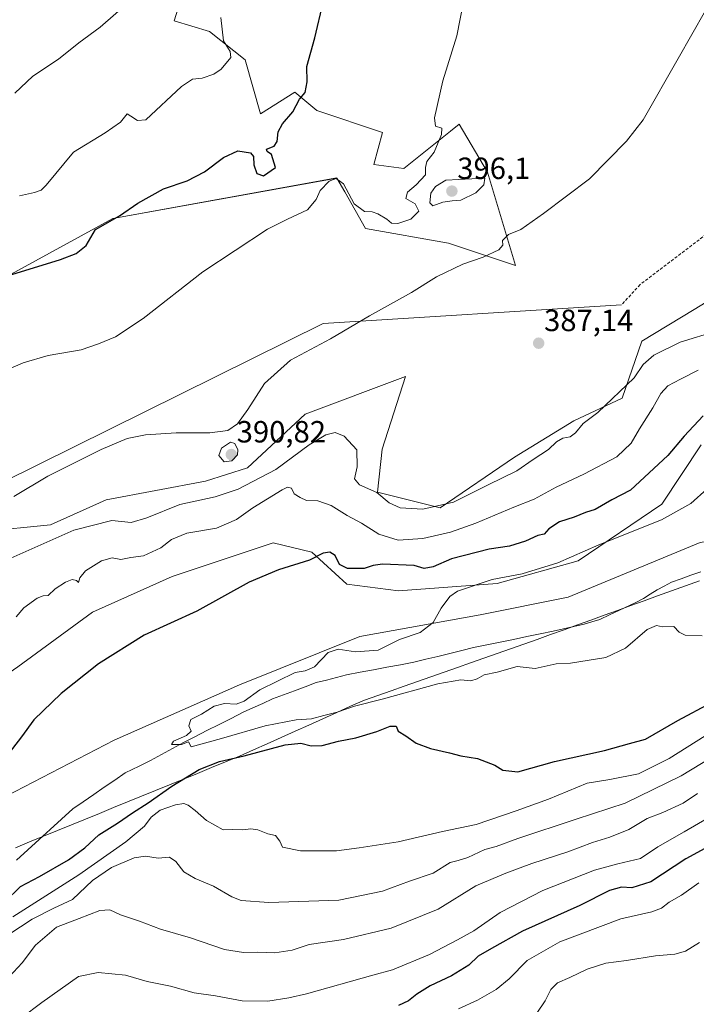
# Model space of a CAD drawing. Units: metres. Extents: x 628513 to 631984, y 4697230 to 4699607.
# Drawn here: x 628996 to 629217, y 4698078 to 4698399 of the extents above; entities that cross this region are included whole.
import ezdxf
from ezdxf.enums import TextEntityAlignment as Align

# ---------------------------------------------------------------- set-up
doc = ezdxf.new("R2010")
doc.units = ezdxf.units.M
doc.header["$MEASUREMENT"] = 0
doc.linetypes.add('TRAZOSX2', pattern=[1.5, 1, -0.5])
for name, color, linetype, lineweight in [('Carátula', 7, 'Continuous', 5), ('Corriente natural lineal', 142, 'Continuous', 13), ('Cultivos herbáceos CxS', 92, 'Continuous', 0), ('Curva de nivel maestra', 36, 'Continuous', 30), ('Curva de nivel normal', 36, 'Continuous', 0), ('Layer 0', 7, 'Continuous', 0), ('Matorral CxS', 135, 'Continuous', 0), ('Municipio', 9, 'Continuous', 13), ('Municipio CxS', 142, 'Continuous', 0), ('Punto de cota en terreno', 7, 'Continuous', 0), ('Rótulo de punto de cota en terreno', 19, 'Continuous', 0), ('Senda', 19, 'TRAZOSX2', 0)]:
    doc.layers.add(name, color=color, linetype=linetype, lineweight=lineweight)
doc.styles.add('Arial', font='txt', dxfattribs={"height": 0.2})

# ---------------------------------------------------------------- blocks, each defined once
blk = doc.blocks.new('*U151')
at = {"layer": 'Cultivos herbáceos CxS', "color": 92, "linetype": 'Continuous', "lineweight": 0}
for points in [[(628990.7637, 4698314.6191, 399.469), (629026.3569, 4698334.0875, 399.1215), (629099.4617, 4698347.2853, 395.1903), (629102.0299, 4698342.7513, 395.4838), (629108.8063, 4698330.7883, 392.6025), (629135.9431, 4698326.0205, 390.9237), (629157.7259, 4698318.6915, 389.091), (629148.6745, 4698349.2127, 393.7325), (629139.3697, 4698364.8447, 393.8276), (629136.4973, 4698362.5461, 394.1703), (629121.3255, 4698350.4055, 395.2038), (629111.5547, 4698351.6845, 395.8151), (629114.3027, 4698362.1325, 396.0503), (629092.8761, 4698369.3493, 397.8095), (629088.9539, 4698372.6273, 398.3779), (629085.7211, 4698375.3293, 399.6536), (629074.4821, 4698368.2351, 400.955), (629069.5703, 4698385.8871, 402.9814), (629057.8935, 4698395.1081, 405.1814), (629046.3655, 4698398.6179, 406.1766), (629058.0951, 4698435.7543, 405.7935)], [(629241.5617, 4698319.8813, 386.222), (629216.0997, 4698304.3879, 386.2127), (629199.0425, 4698294.0087, 385.5705), (629192.5423, 4698275.4247, 382.7751), (629176.8551, 4698268.0305, 384.7782), (629157.4751, 4698256.0963, 385.169), (629133.1331, 4698239.5869, 383.0971), (629112.6683, 4698244.7689, 384.9888), (629114.2055, 4698258.7789, 386.9306), (629121.8407, 4698282.4731, 387.3538), (629089.1297, 4698270.1907, 386.8657), (629070.3287, 4698252.7037, 386.1192), (629056.5875, 4698248.3043, 386.2076), (629024.1575, 4698242.2551, 386.6364), (629006.0187, 4698234.0069, 385.5079), (628984.0447, 4698231.8935, 388.424)]]:
    blk.add_polyline3d(points, dxfattribs=at)
blk = doc.blocks.new('*U153')
at = {"layer": 'Matorral CxS', "color": 135, "linetype": 'Continuous', "lineweight": 0}
blk.add_polyline3d([(628795.7671, 4698177.1527, 379.5959), (628816.4969, 4698177.8029, 377.7155), (628821.0625, 4698177.2573, 377.6347), (628832.0569, 4698175.9431, 377.5547), (628847.8067, 4698170.7833, 376.6346), (628860.5065, 4698165.3033, 376.6544), (628878.8963, 4698154.8535, 376.11), (628894.5861, 4698146.0035, 375.7262), (628907.9745, 4698138.4543, 375.2826), (628919.0265, 4698143.7707, 377.0154), (628923.8601, 4698134.7073, 376.0002), (628948.2235, 4698132.3497, 376.2667), (628979.6603, 4698139.4233, 374.4985), (629026.8155, 4698163.7873, 371.9232), (629067.6835, 4698181.8639, 370.7027), (629106.9795, 4698197.5827, 370.4778), (629146.2753, 4698204.6565, 367.7124), (629175.0061, 4698210.4393, 367.3306), (629217.9939, 4698228.2665, 367.9622)], dxfattribs=at)
blk = doc.blocks.new('*U160')
at = {"layer": 'Matorral CxS', "color": 135, "linetype": 'Continuous', "lineweight": 0}
blk.add_polyline3d([(629058.1, 4698435.75, 405.79), (629046.37, 4698398.62, 406.18), (629057.89, 4698395.11, 405.18), (629069.57, 4698385.89, 402.98), (629074.48, 4698368.24, 400.96), (629085.72, 4698375.33, 399.65), (629088.95, 4698372.63, 398.38), (629092.88, 4698369.35, 397.81), (629114.3, 4698362.13, 396.05), (629111.55, 4698351.68, 395.82), (629121.33, 4698350.41, 395.2), (629136.5, 4698362.55, 394.17), (629139.37, 4698364.84, 393.83), (629148.67, 4698349.21, 393.73), (629157.73, 4698318.69, 389.09), (629135.94, 4698326.02, 390.92), (629108.81, 4698330.79, 392.6), (629102.03, 4698342.75, 395.48), (629099.46, 4698347.29, 395.19), (629026.36, 4698334.09, 399.12), (628990.76, 4698314.62, 399.47)], dxfattribs=at)
blk = doc.blocks.new('*U163')
at = {"layer": 'Cultivos herbáceos CxS', "color": 92, "linetype": 'Continuous', "lineweight": 0}
blk.add_polyline3d([(628990.76, 4698314.62, 399.47), (629026.36, 4698334.09, 399.12), (629099.46, 4698347.29, 395.19), (629102.03, 4698342.75, 395.48), (629108.81, 4698330.79, 392.6), (629135.94, 4698326.02, 390.92), (629157.73, 4698318.69, 389.09), (629148.67, 4698349.21, 393.73), (629139.37, 4698364.84, 393.83), (629136.5, 4698362.55, 394.17), (629121.33, 4698350.41, 395.2), (629111.55, 4698351.68, 395.82), (629114.3, 4698362.13, 396.05), (629092.88, 4698369.35, 397.81), (629088.95, 4698372.63, 398.38), (629085.72, 4698375.33, 399.65), (629074.48, 4698368.24, 400.96), (629069.57, 4698385.89, 402.98), (629057.89, 4698395.11, 405.18), (629046.37, 4698398.62, 406.18), (629058.1, 4698435.75, 405.79)], dxfattribs=at)
blk = doc.blocks.new('*U171')
at = {"layer": 'Matorral CxS', "color": 135, "linetype": 'Continuous', "lineweight": 0}
blk.add_polyline3d([(628990.76, 4698314.62, 399.47), (629026.36, 4698334.09, 399.12), (629099.46, 4698347.29, 395.19), (629102.03, 4698342.75, 395.48), (629108.81, 4698330.79, 392.6), (629135.94, 4698326.02, 390.92), (629157.73, 4698318.69, 389.09), (629148.67, 4698349.21, 393.73), (629139.37, 4698364.84, 393.83), (629136.5, 4698362.55, 394.17), (629121.33, 4698350.41, 395.2), (629111.55, 4698351.68, 395.82), (629114.3, 4698362.13, 396.05), (629092.88, 4698369.35, 397.81), (629088.95, 4698372.63, 398.38), (629085.72, 4698375.33, 399.65), (629074.48, 4698368.24, 400.96), (629069.57, 4698385.89, 402.98), (629057.89, 4698395.11, 405.18), (629046.37, 4698398.62, 406.18), (629058.1, 4698435.75, 405.79)], dxfattribs=at)
blk = doc.blocks.new('*U180')
at = {"layer": 'Curva de nivel normal', "color": 36, "linetype": 'Continuous', "lineweight": 0}
blk.add_polyline3d([(629218.69, 4698197.86, 370), (629213.2, 4698198.02, 370), (629211.2, 4698199.02, 370), (629209.45, 4698200.9, 370), (629205.8, 4698200.8, 370), (629203.79, 4698201.24, 370), (629200.75, 4698199.91, 370), (629193.64, 4698193.77, 370), (629187.2, 4698190.8, 370), (629175.72, 4698188.86, 370), (629171.02, 4698188.68, 370), (629164.16, 4698187.19, 370), (629158.28, 4698187.77, 370), (629151.76, 4698185.94, 370), (629147.53, 4698185.14, 370), (629145.24, 4698183.78, 370), (629143.17, 4698183.14, 370), (629139.93, 4698183.42, 370), (629132.38, 4698182.11, 370), (629114.29, 4698177.16, 370), (629105.2, 4698174.87, 370), (629099.53, 4698172.87, 370), (629095.2, 4698171.79, 370), (629091.2, 4698170.69, 370), (629086.2, 4698170.37, 370), (629076.1, 4698168.44, 370), (629061.79, 4698164.32, 370), (629051.91, 4698161.6, 370), (629050.98, 4698163.21, 370), (629048.77, 4698162.36, 370), (629045.49, 4698162.31, 370), (629046.11, 4698163.42, 370), (629050.39, 4698165.28, 370), (629051.9, 4698166.75, 370), (629051.12, 4698168.42, 370), (629051.8, 4698170.53, 370), (629055.3, 4698172.3, 370), (629059.46, 4698174.82, 370), (629062.75, 4698175.68, 370), (629066.58, 4698175.51, 370), (629069.16, 4698176.53, 370), (629074.28, 4698180.15, 370), (629085.81, 4698185.89, 370), (629089.16, 4698186.41, 370), (629092.11, 4698187.74, 370), (629096.59, 4698192.35, 370), (629099.87, 4698193.5, 370), (629105.53, 4698192.63, 370), (629112.97, 4698193.19, 370), (629119.93, 4698196.68, 370), (629126.63, 4698198.9, 370), (629130.87, 4698202.13, 370), (629133.53, 4698206.91, 370), (629136.37, 4698210.67, 370), (629138.87, 4698212.44, 370), (629150.2, 4698216.24, 370), (629159.99, 4698218.11, 370), (629171.54, 4698221.67, 370), (629184.98, 4698227.48, 370), (629205.41, 4698235.69, 370), (629215, 4698241.02, 370), (629220.33, 4698245.86, 370)], dxfattribs=at)
blk = doc.blocks.new('*U181')
at = {"layer": 'Curva de nivel normal', "color": 36, "linetype": 'Continuous', "lineweight": 0}
for points in [[(628986.71, 4698282.47, 395), (628997.01, 4698286.99, 395), (629005.18, 4698289.34, 395), (629016, 4698291.24, 395), (629021.62, 4698293.19, 395), (629027.18, 4698295.39, 395), (629036.18, 4698301.43, 395), (629055.74, 4698316.68, 395), (629076.79, 4698330.56, 395), (629083.36, 4698333.87, 395), (629089.88, 4698336.88, 395), (629092.74, 4698340.31, 395), (629094.06, 4698343.23, 395), (629096.92, 4698346.23, 395), (629099.22, 4698347.09, 395), (629101.61, 4698345.35, 395), (629105.11, 4698338.9, 395), (629108.43, 4698336.36, 395), (629110.96, 4698336.24, 395), (629112.83, 4698335.6, 395), (629115.73, 4698333.84, 395), (629117.29, 4698332.57, 395), (629119.37, 4698332.47, 395), (629123.65, 4698333.81, 395), (629126.26, 4698336.42, 395), (629125.01, 4698338.84, 395), (629121.97, 4698340.63, 395), (629122.5, 4698342.66, 395), (629125.37, 4698345.02, 395), (629128.38, 4698348.36, 395), (629128.44, 4698350.69, 395), (629128.85, 4698352.69, 395), (629131.2, 4698355.69, 395), (629133.58, 4698361.52, 395), (629133.68, 4698363.6, 395), (629131.65, 4698364.16, 395), (629131.38, 4698366.93, 395), (629134.08, 4698379.06, 395), (629138.63, 4698393.73, 395), (629142.06, 4698411.55, 395)], [(629220.87, 4698138.56, 395), (629212.87, 4698133.88, 395), (629204.2, 4698128.97, 395), (629198.53, 4698125.15, 395), (629191.2, 4698123.37, 395), (629183.54, 4698121.36, 395), (629166.74, 4698114.66, 395), (629152.76, 4698107.55, 395), (629144.22, 4698101.5, 395), (629138.81, 4698098.54, 395), (629129.69, 4698093.8, 395), (629117.57, 4698088.84, 395), (629111.2, 4698087.06, 395), (629089.53, 4698081, 395), (629083.74, 4698079.62, 395), (629076.91, 4698078.6, 395), (629068.51, 4698078.63, 395), (629059.83, 4698080.32, 395), (629052.88, 4698081.23, 395), (629045.2, 4698083.45, 395), (629037.53, 4698084.97, 395), (629030.46, 4698087.01, 395), (629021.59, 4698087.96, 395), (629015.13, 4698086.64, 395), (629003.2, 4698078.15, 395), (628996.53, 4698073.16, 395)]]:
    blk.add_polyline3d(points, dxfattribs=at)
blk = doc.blocks.new('*U184')
at = {"layer": 'Curva de nivel normal', "color": 36, "linetype": 'Continuous', "lineweight": 0}
for points in [[(628994.34, 4698375.02, 410), (629000.24, 4698380.57, 410), (629008.6, 4698386.06, 410), (629015.2, 4698391.45, 410), (629022.2, 4698396.55, 410), (629031.53, 4698404.74, 410)], [(629217.83, 4698097.68, 410), (629213.27, 4698094.84, 410), (629209.76, 4698093.92, 410), (629203.41, 4698093.38, 410), (629194.04, 4698091.87, 410), (629187.2, 4698090.94, 410), (629181.2, 4698089.05, 410), (629175.53, 4698086.24, 410), (629171.53, 4698084.5, 410), (629169.28, 4698082.34, 410), (629167.47, 4698078.69, 410), (629164.71, 4698074.69, 410)]]:
    blk.add_polyline3d(points, dxfattribs=at)
blk = doc.blocks.new('*U188')
at = {"layer": 'Curva de nivel normal', "color": 36, "linetype": 'Continuous', "lineweight": 0}
for points in [[(628995.9, 4698341.5, 405), (629000.73, 4698342.51, 405), (629002.97, 4698343.32, 405), (629004.56, 4698345, 405), (629013.53, 4698355.73, 405), (629023.87, 4698362.04, 405), (629028.87, 4698365.55, 405), (629031.01, 4698368.28, 405), (629032.26, 4698367.5, 405), (629034.35, 4698366.03, 405), (629037.08, 4698366.27, 405), (629048.77, 4698377.18, 405), (629052.35, 4698379.5, 405), (629055.44, 4698379.91, 405), (629059.3, 4698381.18, 405), (629061.69, 4698382.77, 405), (629064.82, 4698386.67, 405), (629064.61, 4698388.62, 405), (629062.43, 4698392.02, 405), (629061.54, 4698399.73, 405)], [(629217.6, 4698117.22, 405), (629211.99, 4698113.21, 405), (629207.88, 4698110.9, 405), (629205.41, 4698108.9, 405), (629202.24, 4698107.69, 405), (629192.2, 4698105.39, 405), (629172.2, 4698097.93, 405), (629161.53, 4698091.86, 405), (629155.69, 4698085.89, 405), (629151.48, 4698082.42, 405), (629145.35, 4698078.93, 405), (629139.2, 4698076.08, 405)]]:
    blk.add_polyline3d(points, dxfattribs=at)
blk = doc.blocks.new('*U199')
at = {"layer": 'Curva de nivel maestra', "color": 36, "linetype": 'Continuous', "lineweight": 30}
for points in [[(628981.92, 4698312.33, 400), (629009.27, 4698320.67, 400), (629014.32, 4698322.61, 400), (629017.64, 4698325.29, 400), (629020.7, 4698330.47, 400), (629028.46, 4698334.91, 400), (629034.48, 4698339.03, 400), (629042.92, 4698343.78, 400), (629050.63, 4698346.37, 400), (629056.24, 4698349.29, 400), (629062.47, 4698354.02, 400), (629067.14, 4698356.15, 400), (629071.22, 4698355.54, 400), (629072.3, 4698354.3, 400), (629072.33, 4698351.56, 400), (629073.35, 4698348.76, 400), (629075.5, 4698348, 400), (629079.45, 4698350.69, 400), (629078.12, 4698354.95, 400), (629076.67, 4698355.99, 400), (629076.44, 4698356.68, 400), (629079.02, 4698357.66, 400), (629079.99, 4698359.15, 400), (629080.33, 4698362.34, 400), (629081.74, 4698364.98, 400), (629085.05, 4698368.84, 400), (629087.28, 4698373.01, 400), (629089.14, 4698375.19, 400), (629089.72, 4698378.69, 400), (629089.64, 4698383.69, 400), (629092.32, 4698393.02, 400), (629095.04, 4698404.53, 400)], [(629231.57, 4698134.96, 400), (629213.33, 4698125.06, 400), (629201.9, 4698117.48, 400), (629195.75, 4698115.56, 400), (629192.39, 4698115.76, 400), (629188.48, 4698114.7, 400), (629178.82, 4698109.8, 400), (629160.1, 4698101.44, 400), (629149.91, 4698095.79, 400), (629145.53, 4698093.21, 400), (629142.54, 4698090.36, 400), (629136.91, 4698086.78, 400), (629129.88, 4698083.53, 400), (629125.53, 4698080.86, 400), (629122.89, 4698078.7, 400), (629119.62, 4698077.13, 400)]]:
    blk.add_polyline3d(points, dxfattribs=at)
blk = doc.blocks.new('5PATER')
at = {"layer": 'Carátula', "linetype": 'Continuous', "lineweight": 5}
h = blk.add_hatch(color=250, dxfattribs=at)
edge = h.paths.add_edge_path()
edge.add_ellipse((0, 0.01), major_axis=(-1.33, -1.34), ratio=0.999422, start_angle=0, end_angle=360)

msp = doc.modelspace()

# ---------------------------------------------------------------- linework, layer by layer
at = {"layer": 'Corriente natural lineal', "color": 142, "linetype": 'Continuous', "lineweight": 13}
msp.add_polyline3d([(628994.94, 4698124.62, 371.78), (628998.6, 4698127.96, 371.69), (629002.25, 4698131.3, 371.41), (629005.91, 4698134.65, 371.27), (629009.57, 4698137.99, 371.23), (629013.23, 4698141.33, 371.07), (629016.66, 4698143.68, 370.94), (629020.09, 4698146.03, 370.98), (629023.53, 4698148.39, 370.94), (629026.96, 4698150.74, 370.82), (629030.39, 4698153.09, 370.69), (629032.68, 4698154.16, 370.64), (629034.96, 4698155.23, 370.57), (629038.58, 4698157.16, 370.43), (629042.2, 4698159.09, 370.25), (629045.83, 4698161.03, 370.15), (629049.45, 4698162.96, 369.99), (629053.07, 4698164.89, 369.85), (629057.03, 4698166.89, 369.61), (629060.99, 4698168.89, 369.26), (629064.94, 4698170.89, 369.44), (629068.9, 4698172.89, 369.53), (629072.07, 4698174.33, 369.5), (629075.24, 4698175.78, 369.35), (629078.41, 4698177.22, 369.23), (629081.99, 4698178.55, 369.23), (629085.58, 4698179.88, 369), (629089.16, 4698181.21, 368.9), (629092.74, 4698182.54, 368.84), (629096.04, 4698183.4, 368.77), (629099.35, 4698184.26, 368.51), (629102.65, 4698185.12, 368.22), (629107.04, 4698185.94, 367.94), (629111.42, 4698186.75, 367.84), (629115.81, 4698187.57, 367.84), (629120.19, 4698188.38, 367.84), (629124.58, 4698189.2, 367.78), (629128.49, 4698190.17, 367.68), (629132.39, 4698191.13, 367.56), (629136.3, 4698192.1, 367.47), (629140.2, 4698193.06, 367.41), (629144.11, 4698194.03, 367.32), (629148.44, 4698194.91, 367.14), (629152.77, 4698195.8, 366.92), (629157.11, 4698196.68, 366.95), (629161.44, 4698197.56, 366.77), (629165.77, 4698198.45, 366.72), (629170.1, 4698199.33, 366.71), (629173.45, 4698200.1, 366.62), (629176.8, 4698200.88, 366.48), (629180.15, 4698201.65, 366.36), (629182.71, 4698202.43, 366.27), (629185.27, 4698203.21, 366.05), (629188.5, 4698204.71, 366.06), (629191.73, 4698206.2, 366.16), (629194.96, 4698207.7, 366.25), (629197.26, 4698208.84, 366.11), (629199.56, 4698209.98, 365.97), (629201.77, 4698211.42, 365.99), (629203.98, 4698212.86, 366.03), (629206.33, 4698214.08, 366.02), (629208.67, 4698215.3, 366.07), (629211.86, 4698216.46, 365.91), (629215.05, 4698217.61, 365.8), (629218.24, 4698218.77, 365.81)], dxfattribs=at)
at = {"layer": 'Cultivos herbáceos CxS', "color": 92, "linetype": 'Continuous', "lineweight": 0}
for points in [[(628984.04, 4698231.89, 388.42), (629006.02, 4698234.01, 385.51), (629024.16, 4698242.26, 386.64), (629056.59, 4698248.3, 386.21), (629070.33, 4698252.7, 386.12), (629089.13, 4698270.19, 386.87), (629121.84, 4698282.47, 387.35), (629114.21, 4698258.78, 386.93), (629112.67, 4698244.77, 384.99), (629133.13, 4698239.59, 383.1), (629157.48, 4698256.1, 385.17), (629176.86, 4698268.03, 384.78), (629192.54, 4698275.42, 382.78), (629199.04, 4698294.01, 385.57), (629216.1, 4698304.39, 386.21), (629241.56, 4698319.88, 386.22)], [(628919.03, 4698143.77, 377.02), (628923.86, 4698134.71, 376), (628948.22, 4698132.35, 376.27), (628979.66, 4698139.42, 374.5), (629026.82, 4698163.79, 371.92), (629067.68, 4698181.86, 370.7), (629106.98, 4698197.58, 370.48), (629146.28, 4698204.66, 367.71), (629175.01, 4698210.44, 367.33), (629217.99, 4698228.27, 367.96), (629232.73, 4698230.59, 366.99), (629259.45, 4698225.88, 366.05), (629282.24, 4698233.74, 366.19), (629316.03, 4698252.6, 365.08), (629371.05, 4698265.17, 362.74), (629421.35, 4698266.75, 362.49), (629470.07, 4698251.03, 361.1), (629496.01, 4698238.45, 360.43), (629524.3, 4698207.8, 359.57), (629532.95, 4698189.73, 358.04), (629593.46, 4698161.43, 358.45), (629620, 4698155.12, 359.46)], [(629217.99, 4698228.27, 367.96), (629175.01, 4698210.44, 367.33), (629146.28, 4698204.66, 367.71), (629106.98, 4698197.58, 370.48), (629067.68, 4698181.86, 370.7), (629026.82, 4698163.79, 371.92), (628979.66, 4698139.42, 374.5), (628948.22, 4698132.35, 376.27), (628948.22, 4698132.35, 376.27), (628923.86, 4698134.71, 376), (628919.03, 4698143.77, 377.02), (628961.05, 4698163.99, 378.22), (628995.37, 4698187.74, 376.78), (629019.68, 4698205.52, 376.64), (629045.68, 4698217.23, 376.44), (629078.69, 4698228.23, 376), (629091.26, 4698225.09, 374.77), (629102.66, 4698214.66, 372.57), (629119.55, 4698212.52, 371.08), (629151.78, 4698214.87, 369.04), (629178.18, 4698222.31, 368.53), (629205.52, 4698240.84, 370.54), (629218.35, 4698260.22, 371.81)], [(629218.35, 4698260.22, 371.81), (629205.52, 4698240.84, 370.54), (629178.18, 4698222.31, 368.53), (629151.78, 4698214.87, 369.04), (629119.55, 4698212.52, 371.08), (629102.66, 4698214.66, 372.57), (629091.26, 4698225.09, 374.77), (629078.69, 4698228.23, 376), (629045.68, 4698217.23, 376.44), (629019.68, 4698205.52, 376.64), (628995.37, 4698187.74, 376.78), (628961.05, 4698163.99, 378.22), (628919.03, 4698143.77, 377.02)]]:
    msp.add_polyline3d(points, dxfattribs=at)
at = {"layer": 'Curva de nivel maestra', "color": 36, "linetype": 'Continuous', "lineweight": 30}
for points in [[(629219.03, 4698269.69, 375), (629212.84, 4698263.02, 375), (629207.45, 4698256.69, 375), (629195.34, 4698245.33, 375), (629189.25, 4698242.2, 375), (629183.82, 4698239.07, 375), (629180.66, 4698238.06, 375), (629176.92, 4698236.6, 375), (629172.12, 4698235.06, 375), (629168.7, 4698232.77, 375), (629167.11, 4698231, 375), (629165.09, 4698230.56, 375), (629160.99, 4698228.72, 375), (629155.8, 4698227.05, 375), (629149.22, 4698226.14, 375), (629136.92, 4698222.94, 375), (629130.84, 4698220.38, 375), (629127.93, 4698219.83, 375), (629124.69, 4698220.82, 375), (629114.38, 4698221.24, 375), (629111.32, 4698220.78, 375), (629108.36, 4698219.81, 375), (629102.98, 4698219.8, 375), (629100.29, 4698221.16, 375), (629098.93, 4698224.04, 375), (629097.18, 4698225.19, 375), (629095.04, 4698224.82, 375), (629090.55, 4698222.53, 375), (629080.37, 4698219.4, 375), (629070.87, 4698215.29, 375), (629053.71, 4698205.92, 375), (629036.56, 4698198.07, 375), (629021.64, 4698188.73, 375), (629009.52, 4698179, 375), (629000.53, 4698170.38, 375), (628996.49, 4698164.8, 375), (628991.75, 4698158.62, 375)], [(628991.04, 4698111.02, 375), (628996.22, 4698115.97, 375), (629002.38, 4698119.25, 375), (629011.87, 4698124.74, 375), (629017.2, 4698128.66, 375), (629021.72, 4698132.83, 375), (629027.84, 4698136.65, 375), (629032.71, 4698139.99, 375), (629037.88, 4698143.28, 375), (629045.56, 4698148.79, 375), (629054.53, 4698154.2, 375), (629061.2, 4698156.77, 375), (629069.2, 4698158.68, 375), (629082.59, 4698162.27, 375), (629087.75, 4698162.82, 375), (629091.09, 4698161.93, 375), (629094.71, 4698162.03, 375), (629100.01, 4698163.41, 375), (629105.69, 4698164.5, 375), (629112.53, 4698166.6, 375), (629116.87, 4698168.38, 375), (629118.86, 4698168.35, 375), (629119.52, 4698166.68, 375), (629121.98, 4698165.14, 375), (629125.33, 4698162.82, 375), (629130.04, 4698161, 375), (629136.24, 4698159.61, 375), (629139.87, 4698158.64, 375), (629145.32, 4698157.82, 375), (629151, 4698155.62, 375), (629153.65, 4698153.92, 375), (629158.53, 4698153.46, 375), (629170.53, 4698156.76, 375), (629186.87, 4698160.35, 375), (629194.94, 4698162.69, 375), (629200.16, 4698164.04, 375), (629210.73, 4698170.16, 375), (629232.77, 4698181.91, 375)]]:
    msp.add_polyline3d(points, dxfattribs=at)
at = {"layer": 'Curva de nivel normal', "color": 36, "linetype": 'Continuous', "lineweight": 0}
for points in [[(628994, 4698243.29, 390), (629005.1, 4698249.94, 390), (629022.53, 4698258.66, 390), (629031.01, 4698262.26, 390), (629037.02, 4698263.48, 390), (629047.03, 4698264.05, 390), (629057.96, 4698264.07, 390), (629063.83, 4698264.89, 390), (629066.97, 4698267.02, 390), (629070.4, 4698271.69, 390), (629075.79, 4698280.21, 390), (629084.35, 4698287.78, 390), (629097.35, 4698294.78, 390), (629110.06, 4698302.3, 390), (629123.84, 4698309.96, 390), (629131.94, 4698314.99, 390), (629140.53, 4698319.11, 390), (629147.2, 4698321.46, 390), (629152.31, 4698323.82, 390), (629153.62, 4698325.36, 390), (629153.55, 4698326.86, 390), (629155.51, 4698328.79, 390), (629159.53, 4698330.48, 390), (629166.87, 4698335.7, 390), (629181.87, 4698347.02, 390), (629194.04, 4698359.36, 390), (629199.44, 4698366.25, 390), (629210.83, 4698386.31, 390), (629219.78, 4698402.02, 390)], [(629130.73, 4698338.16, 395), (629134.04, 4698339.42, 395), (629137.04, 4698339.85, 395), (629139.87, 4698340.02, 395), (629144.86, 4698342.46, 395), (629147.39, 4698345.09, 395), (629147.71, 4698347.2, 395), (629135.03, 4698346.57, 395), (629131.65, 4698344.51, 395), (629130.08, 4698342.29, 395), (629129.75, 4698339.18, 395), (629130.73, 4698338.16, 395)], [(628992.06, 4698222.77, 385), (629013.56, 4698232.28, 385), (629026.01, 4698235.5, 385), (629032.34, 4698234.86, 385), (629037.39, 4698236.3, 385), (629048.2, 4698240.72, 385), (629059.71, 4698243.2, 385), (629067.27, 4698245.68, 385), (629079.49, 4698252.17, 385), (629090.38, 4698260.16, 385), (629095.87, 4698263.44, 385), (629098.86, 4698264.2, 385), (629101.81, 4698263.06, 385), (629105.99, 4698258.54, 385), (629106.11, 4698253.02, 385), (629105.16, 4698249.12, 385), (629106.86, 4698247.13, 385), (629112.54, 4698244.62, 385), (629116.51, 4698241.22, 385), (629120.1, 4698239.63, 385), (629127.51, 4698239.15, 385), (629137.55, 4698241.51, 385), (629148.87, 4698247.17, 385), (629158.2, 4698251.71, 385), (629163.53, 4698255.38, 385), (629168.51, 4698258.62, 385), (629171.17, 4698261.21, 385), (629173.22, 4698262.4, 385), (629175.62, 4698262.84, 385), (629177.31, 4698264.14, 385), (629179.83, 4698267.18, 385), (629184.6, 4698270.77, 385), (629196.55, 4698282.02, 385), (629199.49, 4698286.38, 385), (629202.91, 4698289.44, 385), (629211.53, 4698293.71, 385), (629223.63, 4698297.41, 385)], [(629217.42, 4698284.58, 380), (629211.59, 4698281.58, 380), (629207.53, 4698279.48, 380), (629205.2, 4698276.97, 380), (629202.59, 4698272.23, 380), (629198.19, 4698265.38, 380), (629195.54, 4698260.69, 380), (629190.89, 4698256.24, 380), (629180.07, 4698250.57, 380), (629171.08, 4698246.41, 380), (629163.84, 4698242.39, 380), (629157.2, 4698239.83, 380), (629144.87, 4698234.62, 380), (629136.53, 4698231.67, 380), (629127.53, 4698229.62, 380), (629119.5, 4698229.1, 380), (629113.17, 4698231.06, 380), (629107.52, 4698234.59, 380), (629102.85, 4698237.06, 380), (629097.63, 4698240.38, 380), (629093.23, 4698241.91, 380), (629089.6, 4698242, 380), (629087.47, 4698242.99, 380), (629085.52, 4698244.15, 380), (629084.62, 4698245.98, 380), (629083.36, 4698246.31, 380), (629081.56, 4698245.52, 380), (629072.03, 4698239.62, 380), (629066.73, 4698235.84, 380), (629060.2, 4698233.01, 380), (629050.53, 4698231.32, 380), (629045.45, 4698229.24, 380), (629041.96, 4698226.57, 380), (629036.38, 4698223.95, 380), (629032.22, 4698223.37, 380), (629028.89, 4698222.71, 380), (629026.1, 4698223.26, 380), (629022.66, 4698222.28, 380), (629017.4, 4698219.08, 380), (629015.52, 4698216.8, 380), (629015.15, 4698215.28, 380), (629014.45, 4698215.88, 380), (629013.1, 4698216.17, 380), (629010.87, 4698215.38, 380), (629007.53, 4698213.22, 380), (629005.25, 4698210.94, 380), (629003.6, 4698210.83, 380), (629001.6, 4698210.07, 380), (628997.23, 4698206.93, 380), (628994.8, 4698203.98, 380)], [(629062.65, 4698254.59, 390), (629065.19, 4698254.95, 390), (629066.99, 4698256.94, 390), (629067.09, 4698258.58, 390), (629066.17, 4698260.6, 390), (629064.73, 4698261.08, 390), (629061.75, 4698259.08, 390), (629060.97, 4698256.66, 390), (629062.65, 4698254.59, 390)], [(628993.7, 4698106.09, 380), (629015.24, 4698119.84, 380), (629030.55, 4698130.61, 380), (629036.62, 4698135.72, 380), (629038.89, 4698138.62, 380), (629041.82, 4698140.91, 380), (629046.74, 4698142.61, 380), (629049.47, 4698143.06, 380), (629050.87, 4698142.5, 380), (629053.26, 4698140.76, 380), (629056.87, 4698137.56, 380), (629062.37, 4698134.47, 380), (629065.46, 4698134.62, 380), (629068.63, 4698134.5, 380), (629071.34, 4698134.82, 380), (629073.66, 4698134.51, 380), (629076.94, 4698133.2, 380), (629079.43, 4698132.61, 380), (629080.86, 4698130.75, 380), (629081.72, 4698128.81, 380), (629087.61, 4698127.63, 380), (629099.29, 4698127.62, 380), (629106.73, 4698128.59, 380), (629119.5, 4698130.6, 380), (629133.98, 4698133.95, 380), (629144.97, 4698136.21, 380), (629157.98, 4698140.7, 380), (629168.53, 4698144.48, 380), (629181.2, 4698149.78, 380), (629188.55, 4698150.94, 380), (629197.96, 4698152.72, 380), (629207.94, 4698157.81, 380), (629230.55, 4698172.03, 380)], [(629237.87, 4698167.93, 385), (629211.87, 4698152.17, 385), (629193.54, 4698143.23, 385), (629177.55, 4698138.02, 385), (629158.54, 4698131.62, 385), (629151.41, 4698129, 385), (629147.75, 4698128.08, 385), (629142.22, 4698125.5, 385), (629139, 4698124.51, 385), (629136.42, 4698123.84, 385), (629130.85, 4698120.39, 385), (629123.14, 4698117.73, 385), (629114.31, 4698114.42, 385), (629100.14, 4698111.55, 385), (629077.27, 4698110.82, 385), (629068.22, 4698111.38, 385), (629065.21, 4698112.58, 385), (629059.2, 4698116.07, 385), (629053.23, 4698118.65, 385), (629049.5, 4698120.76, 385), (629046.91, 4698124.16, 385), (629044.79, 4698125.6, 385), (629041.1, 4698125.27, 385), (629037.04, 4698125.9, 385), (629033.32, 4698125.38, 385), (629025.88, 4698122.19, 385), (629019.64, 4698117.93, 385), (629013.13, 4698111.76, 385), (629007.09, 4698108.89, 385), (628999.95, 4698105.34, 385), (628988.8, 4698098.07, 385)], [(629217.2, 4698146.35, 390), (629212.53, 4698143.23, 390), (629205.87, 4698140.17, 390), (629200.79, 4698138.14, 390), (629194.76, 4698134.58, 390), (629188.55, 4698132.06, 390), (629182.86, 4698130.41, 390), (629174.84, 4698127.34, 390), (629163.09, 4698123.54, 390), (629154.64, 4698120.37, 390), (629144.87, 4698116.2, 390), (629132.53, 4698108.57, 390), (629117.13, 4698102.4, 390), (629101.57, 4698098.71, 390), (629090.46, 4698097.01, 390), (629084.87, 4698095.18, 390), (629079.22, 4698094.33, 390), (629073.59, 4698094.57, 390), (629069.02, 4698094.4, 390), (629062.77, 4698095.44, 390), (629051.68, 4698099.19, 390), (629041.87, 4698102.08, 390), (629035.02, 4698104.72, 390), (629028.81, 4698106.73, 390), (629025.33, 4698108.36, 390), (629022.1, 4698108.12, 390), (629015.32, 4698105.57, 390), (629007.96, 4698102.68, 390), (629001.05, 4698096.83, 390), (628996.7, 4698091.05, 390), (628992.44, 4698086.45, 390)]]:
    msp.add_polyline3d(points, dxfattribs=at)
at = {"layer": 'Layer 0', "linetype": 'Continuous', "lineweight": 0}
msp.add_lwpolyline([(629192.32, 4698305.84), (629094.97, 4698299.79), (628978.64, 4698242.17)], dxfattribs=at)
at = {"layer": 'Matorral CxS', "color": 135, "linetype": 'Continuous', "lineweight": 0}
for points in [[(628984.04, 4698231.89, 388.42), (629006.02, 4698234.01, 385.51), (629024.16, 4698242.26, 386.64), (629056.59, 4698248.3, 386.21), (629070.33, 4698252.7, 386.12), (629089.13, 4698270.19, 386.87), (629121.84, 4698282.47, 387.35), (629114.21, 4698258.78, 386.93), (629112.67, 4698244.77, 384.99), (629133.13, 4698239.59, 383.1), (629157.48, 4698256.1, 385.17), (629176.86, 4698268.03, 384.78), (629192.54, 4698275.42, 382.78), (629199.04, 4698294.01, 385.57), (629216.1, 4698304.39, 386.21), (629241.56, 4698319.88, 386.22)], [(628984.04, 4698231.89, 388.42), (629006.02, 4698234.01, 385.51), (629024.16, 4698242.26, 386.64), (629056.59, 4698248.3, 386.21), (629070.33, 4698252.7, 386.12), (629089.13, 4698270.19, 386.87), (629121.84, 4698282.47, 387.35), (629114.21, 4698258.78, 386.93), (629112.67, 4698244.77, 384.99), (629133.13, 4698239.59, 383.1), (629157.48, 4698256.1, 385.17), (629176.86, 4698268.03, 384.78), (629192.54, 4698275.42, 382.78), (629199.04, 4698294.01, 385.57), (629216.1, 4698304.39, 386.21), (629241.56, 4698319.88, 386.22)], [(628919.03, 4698143.77, 377.02), (628923.86, 4698134.71, 376), (628948.22, 4698132.35, 376.27), (628979.66, 4698139.42, 374.5), (629026.82, 4698163.79, 371.92), (629067.68, 4698181.86, 370.7), (629106.98, 4698197.58, 370.48), (629146.28, 4698204.66, 367.71), (629175.01, 4698210.44, 367.33), (629217.99, 4698228.27, 367.96), (629232.73, 4698230.59, 366.99), (629259.45, 4698225.88, 366.05), (629282.24, 4698233.74, 366.19), (629316.03, 4698252.6, 365.08), (629371.05, 4698265.17, 362.74), (629421.35, 4698266.75, 362.49), (629470.07, 4698251.03, 361.1), (629496.01, 4698238.45, 360.43), (629524.3, 4698207.8, 359.57), (629532.95, 4698189.73, 358.04), (629593.46, 4698161.43, 358.45), (629620, 4698155.12, 359.46)], [(629218.35, 4698260.22, 371.81), (629205.52, 4698240.84, 370.54), (629178.18, 4698222.31, 368.53), (629151.78, 4698214.87, 369.04), (629119.55, 4698212.52, 371.08), (629102.66, 4698214.66, 372.57), (629091.26, 4698225.09, 374.77), (629078.69, 4698228.23, 376), (629045.68, 4698217.23, 376.44), (629019.68, 4698205.52, 376.64), (628995.37, 4698187.74, 376.78), (628961.05, 4698163.99, 378.22), (628919.03, 4698143.77, 377.02), (628907.97, 4698138.45, 375.28), (628894.59, 4698146, 375.73), (628878.9, 4698154.85, 376.11), (628860.51, 4698165.3, 376.65), (628847.81, 4698170.78, 376.63), (628832.06, 4698175.94, 377.55), (628821.06, 4698177.26, 377.63), (628816.5, 4698177.8, 377.72), (628795.77, 4698177.15, 379.6)], [(629218.35, 4698260.22, 371.81), (629205.52, 4698240.84, 370.54), (629178.18, 4698222.31, 368.53), (629151.78, 4698214.87, 369.04), (629119.55, 4698212.52, 371.08), (629102.66, 4698214.66, 372.57), (629091.26, 4698225.09, 374.77), (629078.69, 4698228.23, 376), (629045.68, 4698217.23, 376.44), (629019.68, 4698205.52, 376.64), (628995.37, 4698187.74, 376.78), (628961.05, 4698163.99, 378.22), (628919.03, 4698143.77, 377.02)]]:
    msp.add_polyline3d(points, dxfattribs=at)
at = {"layer": 'Municipio', "color": 9, "linetype": 'Continuous', "lineweight": 13}
msp.add_polyline3d([(629217.88, 4698215.82, 365.53), (629213.31, 4698214.17, 365.62), (629208.74, 4698212.52, 366.02), (629204.17, 4698210.86, 366.02), (629199.8, 4698209.28, 365.91), (629195.44, 4698207.71, 366.24), (629191.07, 4698206.13, 366.16), (629186.7, 4698204.56, 366.07), (629182.33, 4698202.98, 366.28), (629177.97, 4698201.41, 366.46), (629173.6, 4698199.83, 366.6), (629169.23, 4698198.26, 366.7), (629164.86, 4698196.68, 366.8), (629160.5, 4698195.11, 366.81), (629156.13, 4698193.53, 366.92), (629151.8, 4698192.01, 367.38), (629147.46, 4698190.5, 367.85), (629143.13, 4698188.98, 367.59), (629138.8, 4698187.47, 367.86), (629134.46, 4698185.95, 368.59), (629130.13, 4698184.44, 368.44), (629125.79, 4698182.92, 368.03), (629121.46, 4698181.41, 368.8), (629117.13, 4698179.89, 369.05), (629112.79, 4698178.38, 368.49), (629108.46, 4698176.86, 369), (629103.93, 4698174.82, 369.47), (629099.4, 4698172.79, 369.52), (629094.87, 4698170.75, 370.54), (629090.34, 4698168.71, 370.69), (629085.82, 4698166.68, 371.83), (629081.29, 4698164.64, 372.84), (629076.76, 4698162.6, 373.3), (629072.23, 4698160.57, 374.1), (629067.7, 4698158.53, 374.42), (629063.13, 4698156.66, 375.02), (629058.56, 4698154.8, 375.44), (629053.99, 4698152.93, 375.5), (629049.42, 4698151.06, 374.96), (629044.86, 4698149.19, 374.04), (629040.29, 4698147.33, 373.21), (629035.72, 4698145.46, 372.51), (629031.15, 4698143.59, 372.14), (629026.58, 4698141.73, 371.91), (629022.01, 4698139.86, 371.48), (629017.44, 4698137.99, 371.31), (629012.87, 4698136.13, 371.29), (629008.31, 4698134.26, 371.25), (629003.74, 4698132.39, 371.35), (628999.17, 4698130.52, 371.57), (628994.6, 4698128.66, 371.92)], dxfattribs=at)
msp.add_polyline3d([(629217.88, 4698215.82, 365.53), (629213.31, 4698214.17, 365.62), (629208.74, 4698212.52, 366.02), (629204.17, 4698210.86, 366.02), (629199.8, 4698209.28, 365.91), (629195.44, 4698207.71, 366.24), (629191.07, 4698206.13, 366.16), (629186.7, 4698204.56, 366.07), (629182.33, 4698202.98, 366.28), (629177.97, 4698201.41, 366.46), (629173.6, 4698199.83, 366.6), (629169.23, 4698198.26, 366.7), (629164.86, 4698196.68, 366.8), (629160.5, 4698195.11, 366.81), (629156.13, 4698193.53, 366.92), (629151.8, 4698192.01, 367.38), (629147.46, 4698190.5, 367.85), (629143.13, 4698188.98, 367.59), (629138.8, 4698187.47, 367.86), (629134.46, 4698185.95, 368.59), (629130.13, 4698184.44, 368.44), (629125.79, 4698182.92, 368.03), (629121.46, 4698181.41, 368.8), (629117.13, 4698179.89, 369.05), (629112.79, 4698178.38, 368.49), (629108.46, 4698176.86, 369), (629103.93, 4698174.82, 369.47), (629099.4, 4698172.79, 369.52), (629094.87, 4698170.75, 370.54), (629090.34, 4698168.71, 370.69), (629085.82, 4698166.68, 371.83), (629081.29, 4698164.64, 372.84), (629076.76, 4698162.6, 373.3), (629072.23, 4698160.57, 374.1), (629067.7, 4698158.53, 374.42), (629063.13, 4698156.66, 375.02), (629058.56, 4698154.8, 375.44), (629053.99, 4698152.93, 375.5), (629049.42, 4698151.06, 374.96), (629044.86, 4698149.19, 374.04), (629040.29, 4698147.33, 373.21), (629035.72, 4698145.46, 372.51), (629031.15, 4698143.59, 372.14), (629026.58, 4698141.73, 371.91), (629022.01, 4698139.86, 371.48), (629017.44, 4698137.99, 371.31), (629012.87, 4698136.13, 371.29), (629008.31, 4698134.26, 371.25), (629003.74, 4698132.39, 371.35), (628999.17, 4698130.52, 371.57), (628994.6, 4698128.66, 371.92)], dxfattribs=at)
at = {"layer": 'Municipio CxS', "color": 142, "linetype": 'Continuous', "lineweight": 0}
for points in [[(629217.88, 4698215.82, 365.53), (629213.31, 4698214.17, 365.62), (629208.74, 4698212.52, 366.02), (629204.17, 4698210.86, 366.02), (629199.8, 4698209.28, 365.91), (629195.44, 4698207.71, 366.24), (629191.07, 4698206.13, 366.16), (629186.7, 4698204.56, 366.07), (629182.33, 4698202.98, 366.28), (629177.97, 4698201.41, 366.46), (629173.6, 4698199.83, 366.6), (629169.23, 4698198.26, 366.7), (629164.86, 4698196.68, 366.8), (629160.5, 4698195.11, 366.81), (629156.13, 4698193.53, 366.92), (629151.8, 4698192.01, 367.38), (629147.46, 4698190.5, 367.85), (629143.13, 4698188.98, 367.59), (629138.8, 4698187.47, 367.86), (629134.46, 4698185.95, 368.59), (629130.13, 4698184.44, 368.44), (629125.79, 4698182.92, 368.03), (629121.46, 4698181.41, 368.8), (629117.13, 4698179.89, 369.05), (629112.79, 4698178.38, 368.49), (629108.46, 4698176.86, 369), (629103.93, 4698174.82, 369.47), (629099.4, 4698172.79, 369.52), (629094.87, 4698170.75, 370.54), (629090.34, 4698168.71, 370.69), (629085.82, 4698166.68, 371.83), (629081.29, 4698164.64, 372.84), (629076.76, 4698162.6, 373.3), (629072.23, 4698160.57, 374.1), (629067.7, 4698158.53, 374.42), (629063.13, 4698156.66, 375.02), (629058.56, 4698154.8, 375.44), (629053.99, 4698152.93, 375.5), (629049.42, 4698151.06, 374.96), (629044.86, 4698149.19, 374.04), (629040.29, 4698147.33, 373.21), (629035.72, 4698145.46, 372.51), (629031.15, 4698143.59, 372.14), (629026.58, 4698141.73, 371.91), (629022.01, 4698139.86, 371.48), (629017.44, 4698137.99, 371.31), (629012.87, 4698136.13, 371.29), (629008.31, 4698134.26, 371.25), (629003.74, 4698132.39, 371.35), (628999.17, 4698130.52, 371.57), (628994.6, 4698128.66, 371.92)], [(628994.6, 4698128.66, 371.92), (628999.17, 4698130.52, 371.57), (629003.74, 4698132.39, 371.35), (629008.31, 4698134.26, 371.25), (629012.87, 4698136.13, 371.29), (629017.44, 4698137.99, 371.31), (629022.01, 4698139.86, 371.48), (629026.58, 4698141.73, 371.91), (629031.15, 4698143.59, 372.14), (629035.72, 4698145.46, 372.51), (629040.29, 4698147.33, 373.21), (629044.86, 4698149.19, 374.04), (629049.42, 4698151.06, 374.96), (629053.99, 4698152.93, 375.5), (629058.56, 4698154.8, 375.44), (629063.13, 4698156.66, 375.02), (629067.7, 4698158.53, 374.42), (629072.23, 4698160.57, 374.1), (629076.76, 4698162.6, 373.3), (629081.29, 4698164.64, 372.84), (629085.82, 4698166.68, 371.83), (629090.34, 4698168.71, 370.69), (629094.87, 4698170.75, 370.54), (629099.4, 4698172.79, 369.52), (629103.93, 4698174.82, 369.47), (629108.46, 4698176.86, 369), (629112.79, 4698178.38, 368.49), (629117.13, 4698179.89, 369.05), (629121.46, 4698181.41, 368.8), (629125.79, 4698182.92, 368.03), (629130.13, 4698184.44, 368.44), (629134.46, 4698185.95, 368.59), (629138.8, 4698187.47, 367.86), (629143.13, 4698188.98, 367.59), (629147.46, 4698190.5, 367.85), (629151.8, 4698192.01, 367.38), (629156.13, 4698193.53, 366.92), (629160.5, 4698195.11, 366.81), (629164.86, 4698196.68, 366.8), (629169.23, 4698198.26, 366.7), (629173.6, 4698199.83, 366.6), (629177.97, 4698201.41, 366.46), (629182.33, 4698202.98, 366.28), (629186.7, 4698204.56, 366.07), (629191.07, 4698206.13, 366.16), (629195.44, 4698207.71, 366.24), (629199.8, 4698209.28, 365.91), (629204.17, 4698210.86, 366.02), (629208.74, 4698212.52, 366.02), (629213.31, 4698214.17, 365.62), (629217.88, 4698215.82, 365.53)]]:
    msp.add_polyline3d(points, dxfattribs=at)
at = {"layer": 'Senda', "color": 19, "linetype": 'TRAZOSX2', "lineweight": 0}
msp.add_lwpolyline([(629237.5, 4698351.46), (629235.98, 4698347.17), (629233.49, 4698342.13), (629228.79, 4698336.42), (629222.47, 4698330.79), (629198.44, 4698312.47), (629192.32, 4698305.84)], dxfattribs=at)

# ---------------------------------------------------------------- block references
at = {"layer": 'Cultivos herbáceos CxS', "color": 92, "linetype": 'Continuous', "lineweight": 0}
for name in ['*U151', '*U163']:
    msp.add_blockref(name, (0, 0), dxfattribs=at)
at = {"layer": 'Curva de nivel maestra', "color": 36, "linetype": 'Continuous', "lineweight": 30}
msp.add_blockref('*U199', (0, 0), dxfattribs=at)
at = {"layer": 'Curva de nivel normal', "color": 36, "linetype": 'Continuous', "lineweight": 0}
for name in ['*U180', '*U184', '*U188', '*U181']:
    msp.add_blockref(name, (0, 0), dxfattribs=at)
at = {"layer": 'Matorral CxS', "color": 135, "linetype": 'Continuous', "lineweight": 0}
for name in ['*U160', '*U171', '*U153']:
    msp.add_blockref(name, (0, 0), dxfattribs=at)
at = {"layer": 'Punto de cota en terreno', "linetype": 'Continuous', "lineweight": 0}
for p in [(629137, 4698343, 396.1), (629165.33, 4698293.35, 387.14), (629065, 4698257, 390.82)]:
    msp.add_blockref('5PATER', p, dxfattribs=at)

# ---------------------------------------------------------------- texts
at = {"layer": 'Rótulo de punto de cota en terreno', "color": 19, "linetype": 'Continuous', "lineweight": 0, "style": 'Arial'}
for s, p in [('396,1', (629138.76, 4698344.76)), ('387,14', (629167.09, 4698295.11)), ('390,82', (629066.76, 4698258.76))]:
    msp.add_text(s, height=7, dxfattribs=at).set_placement(p, align=Align.BOTTOM_LEFT)

doc.saveas('drawing.dxf')
